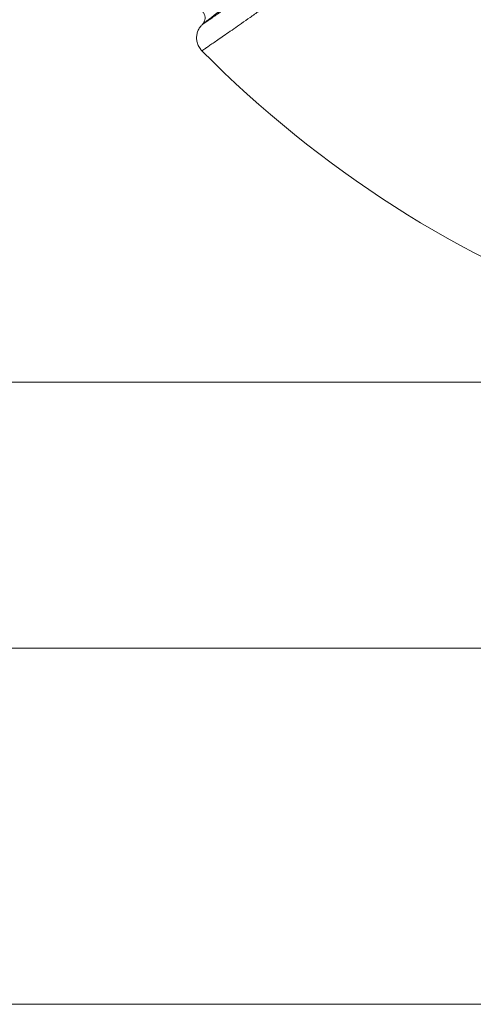
# Model space of a CAD drawing. Units: millimetres. Extents: x -36 to 550, y 5 to 205.
# Drawn here: x 317 to 330, y 5 to 34 of the extents above; entities that cross this region are included whole.
import ezdxf

# ---------------------------------------------------------------- set-up
doc = ezdxf.new("R2010")
doc.units = ezdxf.units.MM
doc.header["$MEASUREMENT"] = 0
doc.layers.add('UPONOR-KAIVO', color=7, linetype='Continuous', lineweight=0)

# ---------------------------------------------------------------- blocks, each defined once
blk = doc.blocks.new('Block_150')
at = {"layer": 'UPONOR-KAIVO', "color": 7, "lineweight": 9}
blk.add_line((345.582, 23.159), (294.175, 23.159), dxfattribs=at)
blk = doc.blocks.new('Block_153')
at = {"layer": 'UPONOR-KAIVO', "color": 7, "lineweight": 9}
blk.add_line((312.989, 15.392), (378.174, 15.392), dxfattribs=at)
blk = doc.blocks.new('Block_81')
at = {"layer": 'UPONOR-KAIVO', "color": 7, "lineweight": 9}
for p, q in [((322.421, 33.605), (322.412, 33.596)), ((267.641, 5), (550.47, 5))]:
    blk.add_line(p, q, dxfattribs=at)
for points, knots in [([(328.107, 46.522), (333.205, 36.871), (345.16, 33.18), (354.811, 38.277), (357.318, 39.601), (359.51, 41.448), (361.24, 43.694)], [0, 0, 0, 0, 1, 1, 1, 2, 2, 2, 2]), ([(328.126, 46.555), (333.205, 36.915), (345.137, 33.217), (354.778, 38.296), (357.303, 39.626), (359.51, 41.489), (361.246, 43.755)], [0, 0, 0, 0, 1, 1, 1, 2, 2, 2, 2]), ([(328.578, 46.405), (333.74, 37.014), (345.537, 33.586), (354.928, 38.748), (357.558, 40.193), (359.817, 42.23), (361.527, 44.696)], [0, 0, 0, 0, 1, 1, 1, 2, 2, 2, 2]), ([(327.262, 37.476), (327.161, 37.393), (327.06, 37.31), (326.96, 37.228), (326.86, 37.146), (326.762, 37.066), (326.666, 36.987), (326.527, 36.873), (326.39, 36.762), (326.257, 36.653), (326.123, 36.545), (325.993, 36.439), (325.865, 36.336), (325.738, 36.233), (325.614, 36.132), (325.493, 36.035), (325.371, 35.937), (325.254, 35.842), (325.139, 35.75), (325.025, 35.659), (324.913, 35.57), (324.806, 35.483), (324.695, 35.395), (324.587, 35.309), (324.484, 35.227), (324.38, 35.144), (324.28, 35.064), (324.183, 34.988), (324.087, 34.911), (323.994, 34.838), (323.905, 34.768), (323.816, 34.697), (323.731, 34.63), (323.65, 34.566), (323.569, 34.502), (323.491, 34.441), (323.418, 34.384), (323.347, 34.328), (323.279, 34.275), (323.215, 34.225), (323.151, 34.174), (323.091, 34.127), (323.035, 34.083), (322.978, 34.039), (322.926, 33.998), (322.877, 33.96), (322.828, 33.922), (322.783, 33.887), (322.742, 33.855), (322.701, 33.823), (322.664, 33.794), (322.631, 33.768), (322.597, 33.742), (322.567, 33.718), (322.541, 33.698), (322.515, 33.678), (322.493, 33.661), (322.476, 33.647), (322.458, 33.634), (322.445, 33.624), (322.435, 33.616), (322.425, 33.608), (322.417, 33.602), (322.42, 33.604), (322.42, 33.604), (322.421, 33.605), (322.421, 33.605)], [0, 0, 0, 0, 1, 1, 1, 2, 2, 2, 3, 3, 3, 4, 4, 4, 5, 5, 5, 6, 6, 6, 7, 7, 7, 8, 8, 8, 9, 9, 9, 10, 10, 10, 11, 11, 11, 12, 12, 12, 13, 13, 13, 14, 14, 14, 15, 15, 15, 16, 16, 16, 17, 17, 17, 18, 18, 18, 19, 19, 19, 20, 20, 20, 21, 21, 21, 22, 22, 22, 22]), ([(322.413, 33.596), (322.412, 33.595), (322.411, 33.595), (322.411, 33.595), (322.413, 33.596), (322.423, 33.603), (322.436, 33.612), (322.449, 33.621), (322.466, 33.633), (322.488, 33.648), (322.51, 33.662), (322.536, 33.681), (322.567, 33.702), (322.596, 33.722), (322.63, 33.745), (322.667, 33.771), (322.705, 33.797), (322.746, 33.825), (322.791, 33.857), (322.837, 33.888), (322.886, 33.922), (322.94, 33.959), (322.993, 33.996), (323.051, 34.036), (323.112, 34.078), (323.173, 34.121), (323.239, 34.166), (323.308, 34.214), (323.379, 34.263), (323.453, 34.315), (323.532, 34.37), (323.611, 34.425), (323.693, 34.483), (323.78, 34.544), (323.867, 34.604), (323.958, 34.668), (324.053, 34.734), (324.147, 34.8), (324.245, 34.869), (324.349, 34.942), (324.452, 35.014), (324.56, 35.091), (324.668, 35.167)], [0, 0, 0, 0, 1, 1, 1, 2, 2, 2, 3, 3, 3, 4, 4, 4, 5, 5, 5, 6, 6, 6, 7, 7, 7, 8, 8, 8, 9, 9, 9, 10, 10, 10, 11, 11, 11, 12, 12, 12, 13, 13, 13, 14, 14, 14, 14]), ([(324.696, 34.428), (324.589, 34.352), (324.482, 34.277), (324.379, 34.204), (324.276, 34.132), (324.178, 34.063), (324.084, 33.997), (323.99, 33.931), (323.899, 33.868), (323.812, 33.807), (323.725, 33.747), (323.643, 33.689), (323.564, 33.634), (323.485, 33.579), (323.41, 33.527), (323.339, 33.477), (323.266, 33.427), (323.198, 33.38), (323.134, 33.335), (323.07, 33.291), (323.01, 33.25), (322.955, 33.211), (322.899, 33.172), (322.847, 33.137), (322.8, 33.104), (322.753, 33.072), (322.71, 33.042), (322.671, 33.015), (322.632, 32.988), (322.597, 32.965), (322.567, 32.944), (322.537, 32.923), (322.512, 32.906), (322.49, 32.891), (322.469, 32.876), (322.452, 32.864), (322.438, 32.855), (322.425, 32.846), (322.414, 32.839), (322.411, 32.837), (322.409, 32.835), (322.41, 32.836), (322.41, 32.836)], [0, 0, 0, 0, 1, 1, 1, 2, 2, 2, 3, 3, 3, 4, 4, 4, 5, 5, 5, 6, 6, 6, 7, 7, 7, 8, 8, 8, 9, 9, 9, 10, 10, 10, 11, 11, 11, 12, 12, 12, 13, 13, 13, 14, 14, 14, 14]), ([(322.425, 33.978), (322.434, 33.968), (322.443, 33.958), (322.451, 33.948), (322.46, 33.935), (322.467, 33.921), (322.474, 33.907), (322.48, 33.893), (322.485, 33.879), (322.489, 33.865), (322.493, 33.852), (322.495, 33.838), (322.497, 33.824), (322.498, 33.811), (322.499, 33.798), (322.498, 33.784), (322.498, 33.772), (322.497, 33.759), (322.494, 33.747), (322.492, 33.735), (322.489, 33.724), (322.486, 33.713), (322.483, 33.702), (322.479, 33.692), (322.474, 33.682), (322.47, 33.673), (322.465, 33.664), (322.46, 33.655), (322.455, 33.647), (322.45, 33.64), (322.444, 33.632), (322.44, 33.626), (322.435, 33.62), (322.429, 33.614), (322.427, 33.611), (322.424, 33.608), (322.421, 33.605)], [0, 0, 0, 0, 1, 1, 1, 2, 2, 2, 3, 3, 3, 4, 4, 4, 5, 5, 5, 6, 6, 6, 7, 7, 7, 8, 8, 8, 9, 9, 9, 10, 10, 10, 11, 11, 11, 12, 12, 12, 12]), ([(322.412, 33.596), (322.412, 33.596), (322.412, 33.596), (322.412, 33.596), (322.401, 33.586), (322.391, 33.575), (322.382, 33.564), (322.369, 33.548), (322.357, 33.533), (322.345, 33.516), (322.334, 33.499), (322.323, 33.482), (322.313, 33.463), (322.305, 33.448), (322.298, 33.431), (322.291, 33.415), (322.284, 33.397), (322.277, 33.378), (322.272, 33.36), (322.266, 33.34), (322.262, 33.32), (322.259, 33.3), (322.255, 33.28), (322.253, 33.26), (322.252, 33.239), (322.251, 33.218), (322.251, 33.197), (322.253, 33.176), (322.254, 33.155), (322.257, 33.134), (322.261, 33.113), (322.265, 33.093), (322.27, 33.072), (322.276, 33.052), (322.282, 33.031), (322.29, 33.011), (322.299, 32.992), (322.308, 32.97), (322.32, 32.95), (322.332, 32.929), (322.344, 32.91), (322.357, 32.891), (322.372, 32.873), (322.383, 32.86), (322.395, 32.847), (322.408, 32.834)], [0, 0, 0, 0, 1, 1, 1, 2, 2, 2, 3, 3, 3, 4, 4, 4, 5, 5, 5, 6, 6, 6, 7, 7, 7, 8, 8, 8, 9, 9, 9, 10, 10, 10, 11, 11, 11, 12, 12, 12, 13, 13, 13, 14, 14, 14, 15, 15, 15, 15])]:
    blk.add_open_spline(points, degree=3, knots=knots, dxfattribs=at)
blk.add_open_spline([(322.408, 32.833), (329.271, 25.893), (338.884, 22.394), (348.603, 23.299)], degree=3, dxfattribs=at)
at = {"layer": 'UPONOR-KAIVO'}
for name in ['Block_150', 'Block_153']:
    blk.add_blockref(name, (0, 0), dxfattribs=at)

msp = doc.modelspace()

# ---------------------------------------------------------------- block references
at = {"layer": 'UPONOR-KAIVO'}
msp.add_blockref('Block_81', (0, 0), dxfattribs=at)

doc.saveas('drawing.dxf')
